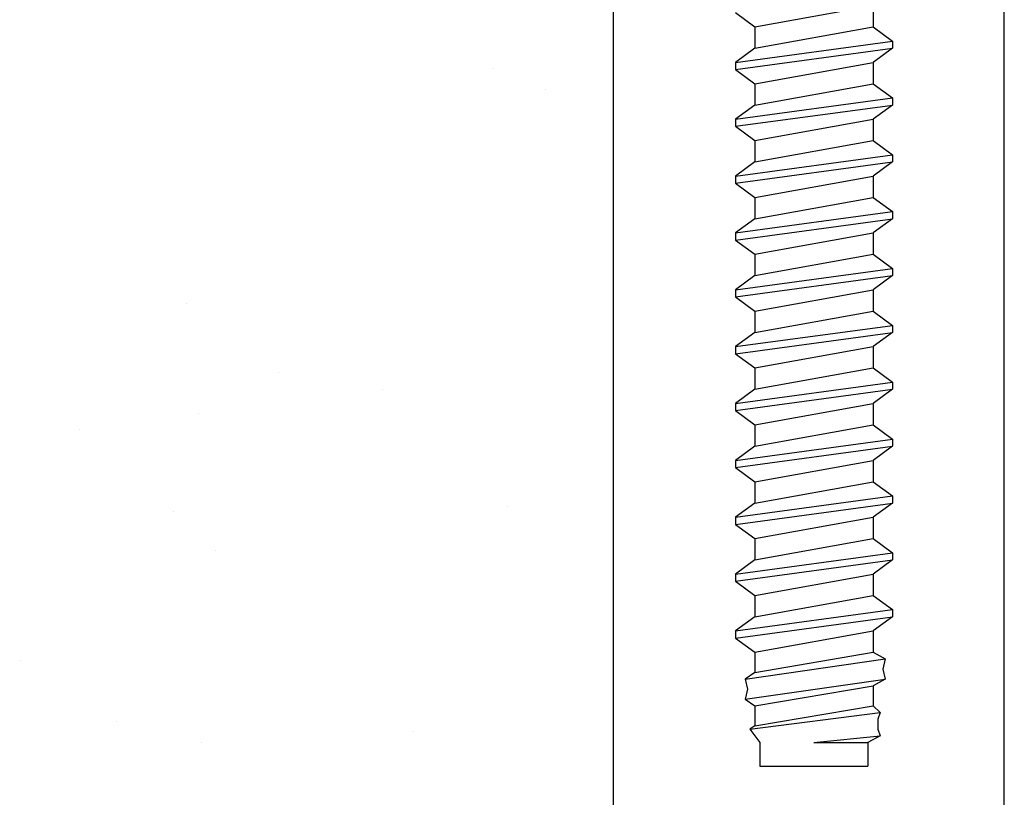
# Model space of a CAD drawing. Units: inches. Extents: x 56.1 to 98.3, y 2.6 to 29.9.
# Drawn here: x 72.7 to 73.6, y 6.2 to 6.9 of the extents above; entities that cross this region are included whole.
import ezdxf

# ---------------------------------------------------------------- set-up
doc = ezdxf.new("R2010")
doc.units = ezdxf.units.IN
doc.header["$MEASUREMENT"] = 0
for name, color, linetype in [('CK_LEVEL_1', 7, 'Continuous'), ('DIM', 5, 'Continuous'), ('SHEET2', 7, 'Continuous')]:
    doc.layers.add(name, color=color, linetype=linetype)

# ---------------------------------------------------------------- blocks, each defined once
blk = doc.blocks.new('CKCOLL12782')
at = {"layer": 'CK_LEVEL_1', "color": 6, "linetype": 'Continuous'}
blk.add_line((49.2756, 45.51056), (49.2926, 45.49806), dxfattribs=at)
blk = doc.blocks.new('CKCOLL12779')
at = {"layer": 'CK_LEVEL_1', "color": 6, "linetype": 'Continuous'}
blk.add_line((49.3966, 45.51681), (49.3966, 45.49806), dxfattribs=at)
blk = doc.blocks.new('CKCOLL12775')
at = {"layer": 'CK_LEVEL_1', "color": 6, "linetype": 'Continuous'}
blk.add_line((49.2926, 45.49806), (49.3966, 45.51681), dxfattribs=at)
blk = doc.blocks.new('CKCOLL12774')
at = {"layer": 'CK_LEVEL_1', "color": 6, "linetype": 'Continuous'}
blk.add_line((49.2926, 45.49806), (49.2926, 45.47931), dxfattribs=at)
blk = doc.blocks.new('CKCOLL12773')
at = {"layer": 'CK_LEVEL_1', "color": 6, "linetype": 'Continuous'}
blk.add_line((49.3966, 45.49806), (49.4136, 45.48556), dxfattribs=at)
blk = doc.blocks.new('CKCOLL12772')
at = {"layer": 'CK_LEVEL_1', "color": 6, "linetype": 'Continuous'}
blk.add_line((49.2926, 45.47931), (49.2756, 45.46681), dxfattribs=at)
blk = doc.blocks.new('CKCOLL12771')
at = {"layer": 'CK_LEVEL_1', "color": 6, "linetype": 'Continuous'}
blk.add_line((49.4136, 45.47931), (49.3966, 45.46681), dxfattribs=at)
blk = doc.blocks.new('CKCOLL12770')
at = {"layer": 'CK_LEVEL_1', "color": 6, "linetype": 'Continuous'}
blk.add_line((49.2756, 45.46056), (49.2926, 45.44806), dxfattribs=at)
blk = doc.blocks.new('CKCOLL12769')
at = {"layer": 'CK_LEVEL_1', "color": 6, "linetype": 'Continuous'}
blk.add_line((49.2756, 45.46681), (49.2756, 45.46056), dxfattribs=at)
blk = doc.blocks.new('CKCOLL12768')
at = {"layer": 'CK_LEVEL_1', "color": 6, "linetype": 'Continuous'}
blk.add_line((49.4136, 45.48556), (49.4136, 45.47931), dxfattribs=at)
blk = doc.blocks.new('CKCOLL12767')
at = {"layer": 'CK_LEVEL_1', "color": 6, "linetype": 'Continuous'}
blk.add_line((49.3966, 45.46681), (49.3966, 45.44806), dxfattribs=at)
blk = doc.blocks.new('CKCOLL12766')
at = {"layer": 'CK_LEVEL_1', "color": 6, "linetype": 'Continuous'}
blk.add_line((49.2926, 45.47931), (49.3966, 45.49806), dxfattribs=at)
blk = doc.blocks.new('CKCOLL12765')
at = {"layer": 'CK_LEVEL_1', "color": 6, "linetype": 'Continuous'}
blk.add_line((49.2756, 45.46681), (49.4136, 45.48556), dxfattribs=at)
blk = doc.blocks.new('CKCOLL12764')
at = {"layer": 'CK_LEVEL_1', "color": 6, "linetype": 'Continuous'}
blk.add_line((49.2756, 45.46056), (49.4136, 45.47931), dxfattribs=at)
blk = doc.blocks.new('CKCOLL12763')
at = {"layer": 'CK_LEVEL_1', "color": 6, "linetype": 'Continuous'}
blk.add_line((49.2926, 45.44806), (49.3966, 45.46681), dxfattribs=at)
blk = doc.blocks.new('CKCOLL12762')
at = {"layer": 'CK_LEVEL_1', "color": 6, "linetype": 'Continuous'}
blk.add_line((49.2926, 45.44806), (49.2926, 45.42931), dxfattribs=at)
blk = doc.blocks.new('CKCOLL12761')
at = {"layer": 'CK_LEVEL_1', "color": 6, "linetype": 'Continuous'}
blk.add_line((49.3966, 45.44806), (49.4136, 45.43556), dxfattribs=at)
blk = doc.blocks.new('CKCOLL12760')
at = {"layer": 'CK_LEVEL_1', "color": 6, "linetype": 'Continuous'}
blk.add_line((49.2926, 45.42931), (49.2756, 45.41681), dxfattribs=at)
blk = doc.blocks.new('CKCOLL12759')
at = {"layer": 'CK_LEVEL_1', "color": 6, "linetype": 'Continuous'}
blk.add_line((49.4136, 45.42931), (49.3966, 45.41681), dxfattribs=at)
blk = doc.blocks.new('CKCOLL12758')
at = {"layer": 'CK_LEVEL_1', "color": 6, "linetype": 'Continuous'}
blk.add_line((49.2756, 45.41056), (49.2926, 45.39806), dxfattribs=at)
blk = doc.blocks.new('CKCOLL12757')
at = {"layer": 'CK_LEVEL_1', "color": 6, "linetype": 'Continuous'}
blk.add_line((49.2756, 45.41681), (49.2756, 45.41056), dxfattribs=at)
blk = doc.blocks.new('CKCOLL12756')
at = {"layer": 'CK_LEVEL_1', "color": 6, "linetype": 'Continuous'}
blk.add_line((49.4136, 45.43556), (49.4136, 45.42931), dxfattribs=at)
blk = doc.blocks.new('CKCOLL12755')
at = {"layer": 'CK_LEVEL_1', "color": 6, "linetype": 'Continuous'}
blk.add_line((49.3966, 45.41681), (49.3966, 45.39806), dxfattribs=at)
blk = doc.blocks.new('CKCOLL12754')
at = {"layer": 'CK_LEVEL_1', "color": 6, "linetype": 'Continuous'}
blk.add_line((49.2926, 45.42931), (49.3966, 45.44806), dxfattribs=at)
blk = doc.blocks.new('CKCOLL12753')
at = {"layer": 'CK_LEVEL_1', "color": 6, "linetype": 'Continuous'}
blk.add_line((49.2756, 45.41681), (49.4136, 45.43556), dxfattribs=at)
blk = doc.blocks.new('CKCOLL12752')
at = {"layer": 'CK_LEVEL_1', "color": 6, "linetype": 'Continuous'}
blk.add_line((49.2756, 45.41056), (49.4136, 45.42931), dxfattribs=at)
blk = doc.blocks.new('CKCOLL12751')
at = {"layer": 'CK_LEVEL_1', "color": 6, "linetype": 'Continuous'}
blk.add_line((49.2926, 45.39806), (49.3966, 45.41681), dxfattribs=at)
blk = doc.blocks.new('CKCOLL12750')
at = {"layer": 'CK_LEVEL_1', "color": 6, "linetype": 'Continuous'}
blk.add_line((49.2926, 45.39806), (49.2926, 45.37931), dxfattribs=at)
blk = doc.blocks.new('CKCOLL12749')
at = {"layer": 'CK_LEVEL_1', "color": 6, "linetype": 'Continuous'}
blk.add_line((49.3966, 45.39806), (49.4136, 45.38556), dxfattribs=at)
blk = doc.blocks.new('CKCOLL12748')
at = {"layer": 'CK_LEVEL_1', "color": 6, "linetype": 'Continuous'}
blk.add_line((49.2926, 45.37931), (49.2756, 45.36681), dxfattribs=at)
blk = doc.blocks.new('CKCOLL12747')
at = {"layer": 'CK_LEVEL_1', "color": 6, "linetype": 'Continuous'}
blk.add_line((49.4136, 45.37931), (49.3966, 45.36681), dxfattribs=at)
blk = doc.blocks.new('CKCOLL12746')
at = {"layer": 'CK_LEVEL_1', "color": 6, "linetype": 'Continuous'}
blk.add_line((49.2756, 45.36056), (49.2926, 45.34806), dxfattribs=at)
blk = doc.blocks.new('CKCOLL12745')
at = {"layer": 'CK_LEVEL_1', "color": 6, "linetype": 'Continuous'}
blk.add_line((49.2756, 45.36681), (49.2756, 45.36056), dxfattribs=at)
blk = doc.blocks.new('CKCOLL12744')
at = {"layer": 'CK_LEVEL_1', "color": 6, "linetype": 'Continuous'}
blk.add_line((49.4136, 45.38556), (49.4136, 45.37931), dxfattribs=at)
blk = doc.blocks.new('CKCOLL12743')
at = {"layer": 'CK_LEVEL_1', "color": 6, "linetype": 'Continuous'}
blk.add_line((49.3966, 45.36681), (49.3966, 45.34806), dxfattribs=at)
blk = doc.blocks.new('CKCOLL12742')
at = {"layer": 'CK_LEVEL_1', "color": 6, "linetype": 'Continuous'}
blk.add_line((49.2926, 45.37931), (49.3966, 45.39806), dxfattribs=at)
blk = doc.blocks.new('CKCOLL12741')
at = {"layer": 'CK_LEVEL_1', "color": 6, "linetype": 'Continuous'}
blk.add_line((49.2756, 45.36681), (49.4136, 45.38556), dxfattribs=at)
blk = doc.blocks.new('CKCOLL12740')
at = {"layer": 'CK_LEVEL_1', "color": 6, "linetype": 'Continuous'}
blk.add_line((49.2756, 45.36056), (49.4136, 45.37931), dxfattribs=at)
blk = doc.blocks.new('CKCOLL12739')
at = {"layer": 'CK_LEVEL_1', "color": 6, "linetype": 'Continuous'}
blk.add_line((49.2926, 45.34806), (49.3966, 45.36681), dxfattribs=at)
blk = doc.blocks.new('CKCOLL12738')
at = {"layer": 'CK_LEVEL_1', "color": 6, "linetype": 'Continuous'}
blk.add_line((49.2926, 45.34806), (49.2926, 45.32931), dxfattribs=at)
blk = doc.blocks.new('CKCOLL12737')
at = {"layer": 'CK_LEVEL_1', "color": 6, "linetype": 'Continuous'}
blk.add_line((49.3966, 45.34806), (49.4136, 45.33556), dxfattribs=at)
blk = doc.blocks.new('CKCOLL12736')
at = {"layer": 'CK_LEVEL_1', "color": 6, "linetype": 'Continuous'}
blk.add_line((49.2926, 45.32931), (49.2756, 45.31681), dxfattribs=at)
blk = doc.blocks.new('CKCOLL12735')
at = {"layer": 'CK_LEVEL_1', "color": 6, "linetype": 'Continuous'}
blk.add_line((49.4136, 45.32931), (49.3966, 45.31681), dxfattribs=at)
blk = doc.blocks.new('CKCOLL12734')
at = {"layer": 'CK_LEVEL_1', "color": 6, "linetype": 'Continuous'}
blk.add_line((49.2756, 45.31056), (49.2926, 45.29806), dxfattribs=at)
blk = doc.blocks.new('CKCOLL12733')
at = {"layer": 'CK_LEVEL_1', "color": 6, "linetype": 'Continuous'}
blk.add_line((49.2756, 45.31681), (49.2756, 45.31056), dxfattribs=at)
blk = doc.blocks.new('CKCOLL12732')
at = {"layer": 'CK_LEVEL_1', "color": 6, "linetype": 'Continuous'}
blk.add_line((49.4136, 45.33556), (49.4136, 45.32931), dxfattribs=at)
blk = doc.blocks.new('CKCOLL12731')
at = {"layer": 'CK_LEVEL_1', "color": 6, "linetype": 'Continuous'}
blk.add_line((49.3966, 45.31681), (49.3966, 45.29806), dxfattribs=at)
blk = doc.blocks.new('CKCOLL12730')
at = {"layer": 'CK_LEVEL_1', "color": 6, "linetype": 'Continuous'}
blk.add_line((49.2926, 45.32931), (49.3966, 45.34806), dxfattribs=at)
blk = doc.blocks.new('CKCOLL12729')
at = {"layer": 'CK_LEVEL_1', "color": 6, "linetype": 'Continuous'}
blk.add_line((49.2756, 45.31681), (49.4136, 45.33556), dxfattribs=at)
blk = doc.blocks.new('CKCOLL12728')
at = {"layer": 'CK_LEVEL_1', "color": 6, "linetype": 'Continuous'}
blk.add_line((49.2756, 45.31056), (49.4136, 45.32931), dxfattribs=at)
blk = doc.blocks.new('CKCOLL12727')
at = {"layer": 'CK_LEVEL_1', "color": 6, "linetype": 'Continuous'}
blk.add_line((49.2926, 45.29806), (49.3966, 45.31681), dxfattribs=at)
blk = doc.blocks.new('CKCOLL12726')
at = {"layer": 'CK_LEVEL_1', "color": 6, "linetype": 'Continuous'}
blk.add_line((49.2926, 45.29806), (49.2926, 45.27931), dxfattribs=at)
blk = doc.blocks.new('CKCOLL12725')
at = {"layer": 'CK_LEVEL_1', "color": 6, "linetype": 'Continuous'}
blk.add_line((49.3966, 45.29806), (49.4136, 45.28556), dxfattribs=at)
blk = doc.blocks.new('CKCOLL12724')
at = {"layer": 'CK_LEVEL_1', "color": 6, "linetype": 'Continuous'}
blk.add_line((49.2926, 45.27931), (49.2756, 45.26681), dxfattribs=at)
blk = doc.blocks.new('CKCOLL12723')
at = {"layer": 'CK_LEVEL_1', "color": 6, "linetype": 'Continuous'}
blk.add_line((49.4136, 45.27931), (49.3966, 45.26681), dxfattribs=at)
blk = doc.blocks.new('CKCOLL12722')
at = {"layer": 'CK_LEVEL_1', "color": 6, "linetype": 'Continuous'}
blk.add_line((49.2756, 45.26056), (49.2926, 45.24806), dxfattribs=at)
blk = doc.blocks.new('CKCOLL12721')
at = {"layer": 'CK_LEVEL_1', "color": 6, "linetype": 'Continuous'}
blk.add_line((49.2756, 45.26681), (49.2756, 45.26056), dxfattribs=at)
blk = doc.blocks.new('CKCOLL12720')
at = {"layer": 'CK_LEVEL_1', "color": 6, "linetype": 'Continuous'}
blk.add_line((49.4136, 45.28556), (49.4136, 45.27931), dxfattribs=at)
blk = doc.blocks.new('CKCOLL12719')
at = {"layer": 'CK_LEVEL_1', "color": 6, "linetype": 'Continuous'}
blk.add_line((49.3966, 45.26681), (49.3966, 45.24806), dxfattribs=at)
blk = doc.blocks.new('CKCOLL12718')
at = {"layer": 'CK_LEVEL_1', "color": 6, "linetype": 'Continuous'}
blk.add_line((49.2926, 45.27931), (49.3966, 45.29806), dxfattribs=at)
blk = doc.blocks.new('CKCOLL12717')
at = {"layer": 'CK_LEVEL_1', "color": 6, "linetype": 'Continuous'}
blk.add_line((49.2756, 45.26681), (49.4136, 45.28556), dxfattribs=at)
blk = doc.blocks.new('CKCOLL12716')
at = {"layer": 'CK_LEVEL_1', "color": 6, "linetype": 'Continuous'}
blk.add_line((49.2756, 45.26056), (49.4136, 45.27931), dxfattribs=at)
blk = doc.blocks.new('CKCOLL12715')
at = {"layer": 'CK_LEVEL_1', "color": 6, "linetype": 'Continuous'}
blk.add_line((49.2926, 45.24806), (49.3966, 45.26681), dxfattribs=at)
blk = doc.blocks.new('CKCOLL12714')
at = {"layer": 'CK_LEVEL_1', "color": 6, "linetype": 'Continuous'}
blk.add_line((49.2926, 45.24806), (49.2926, 45.22931), dxfattribs=at)
blk = doc.blocks.new('CKCOLL12713')
at = {"layer": 'CK_LEVEL_1', "color": 6, "linetype": 'Continuous'}
blk.add_line((49.3966, 45.24806), (49.4136, 45.23556), dxfattribs=at)
blk = doc.blocks.new('CKCOLL12712')
at = {"layer": 'CK_LEVEL_1', "color": 6, "linetype": 'Continuous'}
blk.add_line((49.2926, 45.22931), (49.2756, 45.21681), dxfattribs=at)
blk = doc.blocks.new('CKCOLL12711')
at = {"layer": 'CK_LEVEL_1', "color": 6, "linetype": 'Continuous'}
blk.add_line((49.4136, 45.22931), (49.3966, 45.21681), dxfattribs=at)
blk = doc.blocks.new('CKCOLL12710')
at = {"layer": 'CK_LEVEL_1', "color": 6, "linetype": 'Continuous'}
blk.add_line((49.2756, 45.21056), (49.2926, 45.19806), dxfattribs=at)
blk = doc.blocks.new('CKCOLL12709')
at = {"layer": 'CK_LEVEL_1', "color": 6, "linetype": 'Continuous'}
blk.add_line((49.2756, 45.21681), (49.2756, 45.21056), dxfattribs=at)
blk = doc.blocks.new('CKCOLL12708')
at = {"layer": 'CK_LEVEL_1', "color": 6, "linetype": 'Continuous'}
blk.add_line((49.4136, 45.23556), (49.4136, 45.22931), dxfattribs=at)
blk = doc.blocks.new('CKCOLL12707')
at = {"layer": 'CK_LEVEL_1', "color": 6, "linetype": 'Continuous'}
blk.add_line((49.3966, 45.21681), (49.3966, 45.19806), dxfattribs=at)
blk = doc.blocks.new('CKCOLL12706')
at = {"layer": 'CK_LEVEL_1', "color": 6, "linetype": 'Continuous'}
blk.add_line((49.2926, 45.22931), (49.3966, 45.24806), dxfattribs=at)
blk = doc.blocks.new('CKCOLL12705')
at = {"layer": 'CK_LEVEL_1', "color": 6, "linetype": 'Continuous'}
blk.add_line((49.2756, 45.21681), (49.4136, 45.23556), dxfattribs=at)
blk = doc.blocks.new('CKCOLL12704')
at = {"layer": 'CK_LEVEL_1', "color": 6, "linetype": 'Continuous'}
blk.add_line((49.2756, 45.21056), (49.4136, 45.22931), dxfattribs=at)
blk = doc.blocks.new('CKCOLL12703')
at = {"layer": 'CK_LEVEL_1', "color": 6, "linetype": 'Continuous'}
blk.add_line((49.2926, 45.19806), (49.3966, 45.21681), dxfattribs=at)
blk = doc.blocks.new('CKCOLL12702')
at = {"layer": 'CK_LEVEL_1', "color": 6, "linetype": 'Continuous'}
blk.add_line((49.2926, 45.19806), (49.2926, 45.17931), dxfattribs=at)
blk = doc.blocks.new('CKCOLL12701')
at = {"layer": 'CK_LEVEL_1', "color": 6, "linetype": 'Continuous'}
blk.add_line((49.3966, 45.19806), (49.4136, 45.18556), dxfattribs=at)
blk = doc.blocks.new('CKCOLL12700')
at = {"layer": 'CK_LEVEL_1', "color": 6, "linetype": 'Continuous'}
blk.add_line((49.2926, 45.17931), (49.2756, 45.16681), dxfattribs=at)
blk = doc.blocks.new('CKCOLL12699')
at = {"layer": 'CK_LEVEL_1', "color": 6, "linetype": 'Continuous'}
blk.add_line((49.4136, 45.17931), (49.3966, 45.16681), dxfattribs=at)
blk = doc.blocks.new('CKCOLL12698')
at = {"layer": 'CK_LEVEL_1', "color": 6, "linetype": 'Continuous'}
blk.add_line((49.2756, 45.16056), (49.2926, 45.14806), dxfattribs=at)
blk = doc.blocks.new('CKCOLL12697')
at = {"layer": 'CK_LEVEL_1', "color": 6, "linetype": 'Continuous'}
blk.add_line((49.2756, 45.16681), (49.2756, 45.16056), dxfattribs=at)
blk = doc.blocks.new('CKCOLL12696')
at = {"layer": 'CK_LEVEL_1', "color": 6, "linetype": 'Continuous'}
blk.add_line((49.4136, 45.18556), (49.4136, 45.17931), dxfattribs=at)
blk = doc.blocks.new('CKCOLL12695')
at = {"layer": 'CK_LEVEL_1', "color": 6, "linetype": 'Continuous'}
blk.add_line((49.3966, 45.16681), (49.3966, 45.14806), dxfattribs=at)
blk = doc.blocks.new('CKCOLL12694')
at = {"layer": 'CK_LEVEL_1', "color": 6, "linetype": 'Continuous'}
blk.add_line((49.2926, 45.17931), (49.3966, 45.19806), dxfattribs=at)
blk = doc.blocks.new('CKCOLL12693')
at = {"layer": 'CK_LEVEL_1', "color": 6, "linetype": 'Continuous'}
blk.add_line((49.2756, 45.16681), (49.4136, 45.18556), dxfattribs=at)
blk = doc.blocks.new('CKCOLL12692')
at = {"layer": 'CK_LEVEL_1', "color": 6, "linetype": 'Continuous'}
blk.add_line((49.2756, 45.16056), (49.4136, 45.17931), dxfattribs=at)
blk = doc.blocks.new('CKCOLL12691')
at = {"layer": 'CK_LEVEL_1', "color": 6, "linetype": 'Continuous'}
blk.add_line((49.2926, 45.14806), (49.3966, 45.16681), dxfattribs=at)
blk = doc.blocks.new('CKCOLL12690')
at = {"layer": 'CK_LEVEL_1', "color": 6, "linetype": 'Continuous'}
blk.add_line((49.2926, 45.14806), (49.2926, 45.12931), dxfattribs=at)
blk = doc.blocks.new('CKCOLL12689')
at = {"layer": 'CK_LEVEL_1', "color": 6, "linetype": 'Continuous'}
blk.add_line((49.3966, 45.14806), (49.4136, 45.13556), dxfattribs=at)
blk = doc.blocks.new('CKCOLL12688')
at = {"layer": 'CK_LEVEL_1', "color": 6, "linetype": 'Continuous'}
blk.add_line((49.2926, 45.12931), (49.2756, 45.11681), dxfattribs=at)
blk = doc.blocks.new('CKCOLL12687')
at = {"layer": 'CK_LEVEL_1', "color": 6, "linetype": 'Continuous'}
blk.add_line((49.4136, 45.12931), (49.3966, 45.11681), dxfattribs=at)
blk = doc.blocks.new('CKCOLL12686')
at = {"layer": 'CK_LEVEL_1', "color": 6, "linetype": 'Continuous'}
blk.add_line((49.2756, 45.11056), (49.2926, 45.09806), dxfattribs=at)
blk = doc.blocks.new('CKCOLL12685')
at = {"layer": 'CK_LEVEL_1', "color": 6, "linetype": 'Continuous'}
blk.add_line((49.2756, 45.11681), (49.2756, 45.11056), dxfattribs=at)
blk = doc.blocks.new('CKCOLL12684')
at = {"layer": 'CK_LEVEL_1', "color": 6, "linetype": 'Continuous'}
blk.add_line((49.4136, 45.13556), (49.4136, 45.12931), dxfattribs=at)
blk = doc.blocks.new('CKCOLL12683')
at = {"layer": 'CK_LEVEL_1', "color": 6, "linetype": 'Continuous'}
blk.add_line((49.3966, 45.11681), (49.3966, 45.09806), dxfattribs=at)
blk = doc.blocks.new('CKCOLL12682')
at = {"layer": 'CK_LEVEL_1', "color": 6, "linetype": 'Continuous'}
blk.add_line((49.2926, 45.12931), (49.3966, 45.14806), dxfattribs=at)
blk = doc.blocks.new('CKCOLL12681')
at = {"layer": 'CK_LEVEL_1', "color": 6, "linetype": 'Continuous'}
blk.add_line((49.2756, 45.11681), (49.4136, 45.13556), dxfattribs=at)
blk = doc.blocks.new('CKCOLL12680')
at = {"layer": 'CK_LEVEL_1', "color": 6, "linetype": 'Continuous'}
blk.add_line((49.2756, 45.11056), (49.4136, 45.12931), dxfattribs=at)
blk = doc.blocks.new('CKCOLL12679')
at = {"layer": 'CK_LEVEL_1', "color": 6, "linetype": 'Continuous'}
blk.add_line((49.2926, 45.09806), (49.3966, 45.11681), dxfattribs=at)
blk = doc.blocks.new('CKCOLL12678')
at = {"layer": 'CK_LEVEL_1', "color": 6, "linetype": 'Continuous'}
blk.add_line((49.2926, 45.09806), (49.2926, 45.07931), dxfattribs=at)
blk = doc.blocks.new('CKCOLL12677')
at = {"layer": 'CK_LEVEL_1', "color": 6, "linetype": 'Continuous'}
blk.add_line((49.3966, 45.09806), (49.4136, 45.08556), dxfattribs=at)
blk = doc.blocks.new('CKCOLL12676')
at = {"layer": 'CK_LEVEL_1', "color": 6, "linetype": 'Continuous'}
blk.add_line((49.2926, 45.07931), (49.2756, 45.06681), dxfattribs=at)
blk = doc.blocks.new('CKCOLL12675')
at = {"layer": 'CK_LEVEL_1', "color": 6, "linetype": 'Continuous'}
blk.add_line((49.4136, 45.07931), (49.3966, 45.06681), dxfattribs=at)
blk = doc.blocks.new('CKCOLL12674')
at = {"layer": 'CK_LEVEL_1', "color": 6, "linetype": 'Continuous'}
blk.add_line((49.2756, 45.06056), (49.2926, 45.04806), dxfattribs=at)
blk = doc.blocks.new('CKCOLL12673')
at = {"layer": 'CK_LEVEL_1', "color": 6, "linetype": 'Continuous'}
blk.add_line((49.2756, 45.06681), (49.2756, 45.06056), dxfattribs=at)
blk = doc.blocks.new('CKCOLL12672')
at = {"layer": 'CK_LEVEL_1', "color": 6, "linetype": 'Continuous'}
blk.add_line((49.4136, 45.08556), (49.4136, 45.07931), dxfattribs=at)
blk = doc.blocks.new('CKCOLL12671')
at = {"layer": 'CK_LEVEL_1', "color": 6, "linetype": 'Continuous'}
blk.add_line((49.3966, 45.06681), (49.3966, 45.04806), dxfattribs=at)
blk = doc.blocks.new('CKCOLL12670')
at = {"layer": 'CK_LEVEL_1', "color": 6, "linetype": 'Continuous'}
blk.add_line((49.2926, 45.07931), (49.3966, 45.09806), dxfattribs=at)
blk = doc.blocks.new('CKCOLL12669')
at = {"layer": 'CK_LEVEL_1', "color": 6, "linetype": 'Continuous'}
blk.add_line((49.2756, 45.06681), (49.4136, 45.08556), dxfattribs=at)
blk = doc.blocks.new('CKCOLL12668')
at = {"layer": 'CK_LEVEL_1', "color": 6, "linetype": 'Continuous'}
blk.add_line((49.2756, 45.06056), (49.4136, 45.07931), dxfattribs=at)
blk = doc.blocks.new('CKCOLL12667')
at = {"layer": 'CK_LEVEL_1', "color": 6, "linetype": 'Continuous'}
blk.add_line((49.2926, 45.04806), (49.3966, 45.06681), dxfattribs=at)
blk = doc.blocks.new('CKCOLL12666')
at = {"layer": 'CK_LEVEL_1', "color": 6, "linetype": 'Continuous'}
blk.add_line((49.2926, 45.04806), (49.2926, 45.02931), dxfattribs=at)
blk = doc.blocks.new('CKCOLL12665')
at = {"layer": 'CK_LEVEL_1', "color": 6, "linetype": 'Continuous'}
blk.add_line((49.3966, 45.04806), (49.4136, 45.03556), dxfattribs=at)
blk = doc.blocks.new('CKCOLL12664')
at = {"layer": 'CK_LEVEL_1', "color": 6, "linetype": 'Continuous'}
blk.add_line((49.2926, 45.02931), (49.2756, 45.01681), dxfattribs=at)
blk = doc.blocks.new('CKCOLL12663')
at = {"layer": 'CK_LEVEL_1', "color": 6, "linetype": 'Continuous'}
blk.add_line((49.4136, 45.02931), (49.3966, 45.01681), dxfattribs=at)
blk = doc.blocks.new('CKCOLL12662')
at = {"layer": 'CK_LEVEL_1', "color": 6, "linetype": 'Continuous'}
blk.add_line((49.2756, 45.01056), (49.2926, 44.99806), dxfattribs=at)
blk = doc.blocks.new('CKCOLL12661')
at = {"layer": 'CK_LEVEL_1', "color": 6, "linetype": 'Continuous'}
blk.add_line((49.2756, 45.01681), (49.2756, 45.01056), dxfattribs=at)
blk = doc.blocks.new('CKCOLL12660')
at = {"layer": 'CK_LEVEL_1', "color": 6, "linetype": 'Continuous'}
blk.add_line((49.4136, 45.03556), (49.4136, 45.02931), dxfattribs=at)
blk = doc.blocks.new('CKCOLL12659')
at = {"layer": 'CK_LEVEL_1', "color": 6, "linetype": 'Continuous'}
blk.add_line((49.3966, 45.01681), (49.3966, 44.99806), dxfattribs=at)
blk = doc.blocks.new('CKCOLL12658')
at = {"layer": 'CK_LEVEL_1', "color": 6, "linetype": 'Continuous'}
blk.add_line((49.2926, 45.02931), (49.3966, 45.04806), dxfattribs=at)
blk = doc.blocks.new('CKCOLL12657')
at = {"layer": 'CK_LEVEL_1', "color": 6, "linetype": 'Continuous'}
blk.add_line((49.2756, 45.01681), (49.4136, 45.03556), dxfattribs=at)
blk = doc.blocks.new('CKCOLL12656')
at = {"layer": 'CK_LEVEL_1', "color": 6, "linetype": 'Continuous'}
blk.add_line((49.2756, 45.01056), (49.4136, 45.02931), dxfattribs=at)
blk = doc.blocks.new('CKCOLL12655')
at = {"layer": 'CK_LEVEL_1', "color": 6, "linetype": 'Continuous'}
blk.add_line((49.2926, 44.99806), (49.3966, 45.01681), dxfattribs=at)
blk = doc.blocks.new('CKCOLL12654')
at = {"layer": 'CK_LEVEL_1', "color": 6, "linetype": 'Continuous'}
blk.add_line((49.2926, 44.99806), (49.2926, 44.97931), dxfattribs=at)
blk = doc.blocks.new('CKCOLL12653')
at = {"layer": 'CK_LEVEL_1', "color": 6, "linetype": 'Continuous'}
blk.add_line((49.3966, 44.99806), (49.4136, 44.98556), dxfattribs=at)
blk = doc.blocks.new('CKCOLL12652')
at = {"layer": 'CK_LEVEL_1', "color": 6, "linetype": 'Continuous'}
blk.add_line((49.2926, 44.97931), (49.2756, 44.96681), dxfattribs=at)
blk = doc.blocks.new('CKCOLL12651')
at = {"layer": 'CK_LEVEL_1', "color": 6, "linetype": 'Continuous'}
blk.add_line((49.4136, 44.97931), (49.3966, 44.96681), dxfattribs=at)
blk = doc.blocks.new('CKCOLL12650')
at = {"layer": 'CK_LEVEL_1', "color": 6, "linetype": 'Continuous'}
blk.add_line((49.2756, 44.96056), (49.2926, 44.94806), dxfattribs=at)
blk = doc.blocks.new('CKCOLL12649')
at = {"layer": 'CK_LEVEL_1', "color": 6, "linetype": 'Continuous'}
blk.add_line((49.2756, 44.96681), (49.2756, 44.96056), dxfattribs=at)
blk = doc.blocks.new('CKCOLL12648')
at = {"layer": 'CK_LEVEL_1', "color": 6, "linetype": 'Continuous'}
blk.add_line((49.4136, 44.98556), (49.4136, 44.97931), dxfattribs=at)
blk = doc.blocks.new('CKCOLL12647')
at = {"layer": 'CK_LEVEL_1', "color": 6, "linetype": 'Continuous'}
blk.add_line((49.3966, 44.96681), (49.3966, 44.94806), dxfattribs=at)
blk = doc.blocks.new('CKCOLL12646')
at = {"layer": 'CK_LEVEL_1', "color": 6, "linetype": 'Continuous'}
blk.add_line((49.2926, 44.97931), (49.3966, 44.99806), dxfattribs=at)
blk = doc.blocks.new('CKCOLL12645')
at = {"layer": 'CK_LEVEL_1', "color": 6, "linetype": 'Continuous'}
blk.add_line((49.2756, 44.96681), (49.4136, 44.98556), dxfattribs=at)
blk = doc.blocks.new('CKCOLL12644')
at = {"layer": 'CK_LEVEL_1', "color": 6, "linetype": 'Continuous'}
blk.add_line((49.2756, 44.96056), (49.4136, 44.97931), dxfattribs=at)
blk = doc.blocks.new('CKCOLL12643')
at = {"layer": 'CK_LEVEL_1', "color": 6, "linetype": 'Continuous'}
blk.add_line((49.2926, 44.94806), (49.3966, 44.96681), dxfattribs=at)
blk = doc.blocks.new('CKCOLL12642')
at = {"layer": 'CK_LEVEL_1', "color": 6, "linetype": 'Continuous'}
blk.add_line((49.2926, 44.94806), (49.2926, 44.93042), dxfattribs=at)
blk = doc.blocks.new('CKCOLL12641')
at = {"layer": 'CK_LEVEL_1', "color": 6, "linetype": 'Continuous'}
blk.add_line((49.2926, 44.93042), (49.2841, 44.92453), dxfattribs=at)
blk = doc.blocks.new('CKCOLL12640')
at = {"layer": 'CK_LEVEL_1', "color": 6, "linetype": 'Continuous'}
blk.add_line((49.2841, 44.92453), (49.28622, 44.91571), dxfattribs=at)
blk = doc.blocks.new('CKCOLL12639')
at = {"layer": 'CK_LEVEL_1', "color": 6, "linetype": 'Continuous'}
blk.add_line((49.28622, 44.91571), (49.2841, 44.90689), dxfattribs=at)
blk = doc.blocks.new('CKCOLL12638')
at = {"layer": 'CK_LEVEL_1', "color": 6, "linetype": 'Continuous'}
blk.add_line((49.2841, 44.90689), (49.2926, 44.901), dxfattribs=at)
blk = doc.blocks.new('CKCOLL12637')
at = {"layer": 'CK_LEVEL_1', "color": 6, "linetype": 'Continuous'}
blk.add_line((49.2926, 44.901), (49.2926, 44.88336), dxfattribs=at)
blk = doc.blocks.new('CKCOLL12636')
at = {"layer": 'CK_LEVEL_1', "color": 6, "linetype": 'Continuous'}
blk.add_line((49.2926, 44.88336), (49.28835, 44.88042), dxfattribs=at)
blk = doc.blocks.new('CKCOLL12635')
at = {"layer": 'CK_LEVEL_1', "color": 6, "linetype": 'Continuous'}
blk.add_line((49.28835, 44.88042), (49.2971, 44.86865), dxfattribs=at)
blk = doc.blocks.new('CKCOLL12634')
at = {"layer": 'CK_LEVEL_1', "color": 6, "linetype": 'Continuous'}
blk.add_line((49.3966, 44.94806), (49.40722, 44.94218), dxfattribs=at)
blk = doc.blocks.new('CKCOLL12633')
at = {"layer": 'CK_LEVEL_1', "color": 6, "linetype": 'Continuous'}
blk.add_line((49.40722, 44.94218), (49.4051, 44.93336), dxfattribs=at)
blk = doc.blocks.new('CKCOLL12632')
at = {"layer": 'CK_LEVEL_1', "color": 6, "linetype": 'Continuous'}
blk.add_line((49.4051, 44.93336), (49.40722, 44.92453), dxfattribs=at)
blk = doc.blocks.new('CKCOLL12631')
at = {"layer": 'CK_LEVEL_1', "color": 6, "linetype": 'Continuous'}
blk.add_line((49.40722, 44.92453), (49.3966, 44.91865), dxfattribs=at)
blk = doc.blocks.new('CKCOLL12630')
at = {"layer": 'CK_LEVEL_1', "color": 6, "linetype": 'Continuous'}
blk.add_line((49.3966, 44.91865), (49.3966, 44.901), dxfattribs=at)
blk = doc.blocks.new('CKCOLL12629')
at = {"layer": 'CK_LEVEL_1', "color": 6, "linetype": 'Continuous'}
blk.add_line((49.3966, 44.901), (49.40297, 44.89512), dxfattribs=at)
blk = doc.blocks.new('CKCOLL12628')
at = {"layer": 'CK_LEVEL_1', "color": 6, "linetype": 'Continuous'}
blk.add_line((49.40297, 44.89512), (49.40085, 44.88924), dxfattribs=at)
blk = doc.blocks.new('CKCOLL12627')
at = {"layer": 'CK_LEVEL_1', "color": 6, "linetype": 'Continuous'}
blk.add_line((49.40085, 44.88924), (49.40085, 44.88042), dxfattribs=at)
blk = doc.blocks.new('CKCOLL12626')
at = {"layer": 'CK_LEVEL_1', "color": 6, "linetype": 'Continuous'}
blk.add_line((49.40085, 44.88042), (49.40297, 44.87453), dxfattribs=at)
blk = doc.blocks.new('CKCOLL12625')
at = {"layer": 'CK_LEVEL_1', "color": 6, "linetype": 'Continuous'}
blk.add_line((49.40297, 44.87453), (49.3921, 44.86865), dxfattribs=at)
blk = doc.blocks.new('CKCOLL12624')
at = {"layer": 'CK_LEVEL_1', "color": 6, "linetype": 'Continuous'}
blk.add_line((49.3446, 44.86865), (49.3921, 44.86865), dxfattribs=at)
blk = doc.blocks.new('CKCOLL12623')
at = {"layer": 'CK_LEVEL_1', "color": 6, "linetype": 'Continuous'}
blk.add_line((49.3446, 44.86865), (49.40297, 44.87453), dxfattribs=at)
blk = doc.blocks.new('CKCOLL12622')
at = {"layer": 'CK_LEVEL_1', "color": 6, "linetype": 'Continuous'}
blk.add_line((49.28835, 44.88042), (49.40297, 44.89512), dxfattribs=at)
blk = doc.blocks.new('CKCOLL12621')
at = {"layer": 'CK_LEVEL_1', "color": 6, "linetype": 'Continuous'}
blk.add_line((49.2926, 44.88336), (49.3966, 44.901), dxfattribs=at)
blk = doc.blocks.new('CKCOLL12620')
at = {"layer": 'CK_LEVEL_1', "color": 6, "linetype": 'Continuous'}
blk.add_line((49.2926, 44.901), (49.3966, 44.91865), dxfattribs=at)
blk = doc.blocks.new('CKCOLL12619')
at = {"layer": 'CK_LEVEL_1', "color": 6, "linetype": 'Continuous'}
blk.add_line((49.2841, 44.90689), (49.40722, 44.92453), dxfattribs=at)
blk = doc.blocks.new('CKCOLL12618')
at = {"layer": 'CK_LEVEL_1', "color": 6, "linetype": 'Continuous'}
blk.add_line((49.2841, 44.92453), (49.40722, 44.94218), dxfattribs=at)
blk = doc.blocks.new('CKCOLL12617')
at = {"layer": 'CK_LEVEL_1', "color": 6, "linetype": 'Continuous'}
blk.add_line((49.2926, 44.93042), (49.3966, 44.94806), dxfattribs=at)
blk = doc.blocks.new('CKCOLL12616')
at = {"layer": 'CK_LEVEL_1', "color": 6, "linetype": 'Continuous'}
blk.add_line((49.2971, 44.86865), (49.2971, 44.84806), dxfattribs=at)
blk = doc.blocks.new('CKCOLL12615')
at = {"layer": 'CK_LEVEL_1', "color": 6, "linetype": 'Continuous'}
blk.add_line((49.3921, 44.86865), (49.3921, 44.84806), dxfattribs=at)
blk = doc.blocks.new('CKCOLL12614')
at = {"layer": 'CK_LEVEL_1', "color": 6, "linetype": 'Continuous'}
blk.add_line((49.2971, 44.84806), (49.3921, 44.84806), dxfattribs=at)
blk = doc.blocks.new('FIRE DOOR CUTOUT')
at = {"linetype": 'Continuous', "ltscale": 0.5}
h = blk.add_hatch(dxfattribs=at)
h.set_pattern_fill('AR-SAND', scale=0.2)
h.set_pattern_definition([(37.5, (346.2915, -23.71165), (-0.01259867, 0.38536475), [0, -0.304, 0, -0.34, 0, -0.325]), (7.5, (346.2915, -23.71165), (0.35395534, 0.5644292), [0, -0.164, 0, -0.274, 0, -0.105]), (327.5, (346.0455, -23.71165), (0.62282837, 0.0011318), [0, -0.1, 0, -0.36, 0, -0.47]), (317.5, (346.0455, -23.71165), (0.6012253, 0.1755351), [0, -0.05, 0, -0.236, 0, -0.27])])
h.paths.add_polyline_path([(-5.05716, 4.13101), (-6.55716, 4.13101), (-6.55716, 3.51504), (-6.68327, 3.3621), (-6.44002, 3.40425), (-6.55716, 3.25348), (-6.55716, 2.63101), (-5.05716, 2.63101)])
at = {"layer": 'SHEET2', "color": 23, "linetype": 'Continuous'}
blk.add_line((-5.05716, 2.59601), (-5.05716, 4.16601), dxfattribs=at)

msp = doc.modelspace()

# ---------------------------------------------------------------- linework, layer by layer
at = {"layer": 'CK_LEVEL_1', "color": 3, "linetype": 'Continuous'}
msp.add_line((73.60154, 5.78303), (73.60154, 7.2194), dxfattribs=at)

# ---------------------------------------------------------------- block references
at = {"linetype": 'Continuous'}
for name in ['CKCOLL12775', 'CKCOLL12779', 'CKCOLL12782', 'CKCOLL12774', 'CKCOLL12766', 'CKCOLL12773', 'CKCOLL12765', 'CKCOLL12768', 'CKCOLL12772', 'CKCOLL12764', 'CKCOLL12771', 'CKCOLL12769', 'CKCOLL12770', 'CKCOLL12763', 'CKCOLL12767', 'CKCOLL12762', 'CKCOLL12754', 'CKCOLL12761', 'CKCOLL12753', 'CKCOLL12756', 'CKCOLL12760', 'CKCOLL12752', 'CKCOLL12759', 'CKCOLL12757', 'CKCOLL12751', 'CKCOLL12755', 'CKCOLL12758', 'CKCOLL12750', 'CKCOLL12742', 'CKCOLL12749', 'CKCOLL12741', 'CKCOLL12744', 'CKCOLL12748', 'CKCOLL12740', 'CKCOLL12747', 'CKCOLL12745', 'CKCOLL12739', 'CKCOLL12743', 'CKCOLL12746', 'CKCOLL12738', 'CKCOLL12730', 'CKCOLL12737', 'CKCOLL12729', 'CKCOLL12736', 'CKCOLL12728', 'CKCOLL12735', 'CKCOLL12732', 'CKCOLL12733', 'CKCOLL12727', 'CKCOLL12731', 'CKCOLL12734', 'CKCOLL12726', 'CKCOLL12718', 'CKCOLL12725', 'CKCOLL12717', 'CKCOLL12720', 'CKCOLL12724', 'CKCOLL12716', 'CKCOLL12723', 'CKCOLL12721', 'CKCOLL12722', 'CKCOLL12715', 'CKCOLL12719', 'CKCOLL12714', 'CKCOLL12706', 'CKCOLL12713', 'CKCOLL12705', 'CKCOLL12708', 'CKCOLL12712', 'CKCOLL12704', 'CKCOLL12711', 'CKCOLL12709', 'CKCOLL12703', 'CKCOLL12707', 'CKCOLL12710', 'CKCOLL12702', 'CKCOLL12694', 'CKCOLL12701', 'CKCOLL12693', 'CKCOLL12696', 'CKCOLL12700', 'CKCOLL12692', 'CKCOLL12699', 'CKCOLL12697', 'CKCOLL12691', 'CKCOLL12695', 'CKCOLL12698', 'CKCOLL12690', 'CKCOLL12682', 'CKCOLL12689', 'CKCOLL12681', 'CKCOLL12684', 'CKCOLL12688', 'CKCOLL12680', 'CKCOLL12687', 'CKCOLL12685', 'CKCOLL12679', 'CKCOLL12683', 'CKCOLL12686', 'CKCOLL12678', 'CKCOLL12670', 'CKCOLL12677', 'CKCOLL12669', 'CKCOLL12676', 'CKCOLL12668', 'CKCOLL12675', 'CKCOLL12672', 'CKCOLL12673', 'CKCOLL12674', 'CKCOLL12667', 'CKCOLL12671', 'CKCOLL12666', 'CKCOLL12658', 'CKCOLL12665', 'CKCOLL12657', 'CKCOLL12660', 'CKCOLL12664', 'CKCOLL12656', 'CKCOLL12663', 'CKCOLL12661', 'CKCOLL12662', 'CKCOLL12655', 'CKCOLL12659', 'CKCOLL12654', 'CKCOLL12646', 'CKCOLL12653', 'CKCOLL12645', 'CKCOLL12648', 'CKCOLL12652', 'CKCOLL12644', 'CKCOLL12651', 'CKCOLL12649', 'CKCOLL12643', 'CKCOLL12647', 'CKCOLL12650', 'CKCOLL12642', 'CKCOLL12617', 'CKCOLL12634', 'CKCOLL12618', 'CKCOLL12633', 'CKCOLL12641', 'CKCOLL12632', 'CKCOLL12640', 'CKCOLL12619', 'CKCOLL12631', 'CKCOLL12639', 'CKCOLL12620', 'CKCOLL12630', 'CKCOLL12638', 'CKCOLL12637', 'CKCOLL12621', 'CKCOLL12629', 'CKCOLL12622', 'CKCOLL12628', 'CKCOLL12627', 'CKCOLL12636', 'CKCOLL12635', 'CKCOLL12626', 'CKCOLL12623', 'CKCOLL12625', 'CKCOLL12616', 'CKCOLL12624', 'CKCOLL12615', 'CKCOLL12614']:
    msp.add_blockref(name, (24.08944, -38.58066), dxfattribs=at)
at = {"layer": 'DIM'}
msp.add_blockref('FIRE DOOR CUTOUT', (78.31495, 3.24577), dxfattribs=at)

doc.saveas('drawing.dxf')
